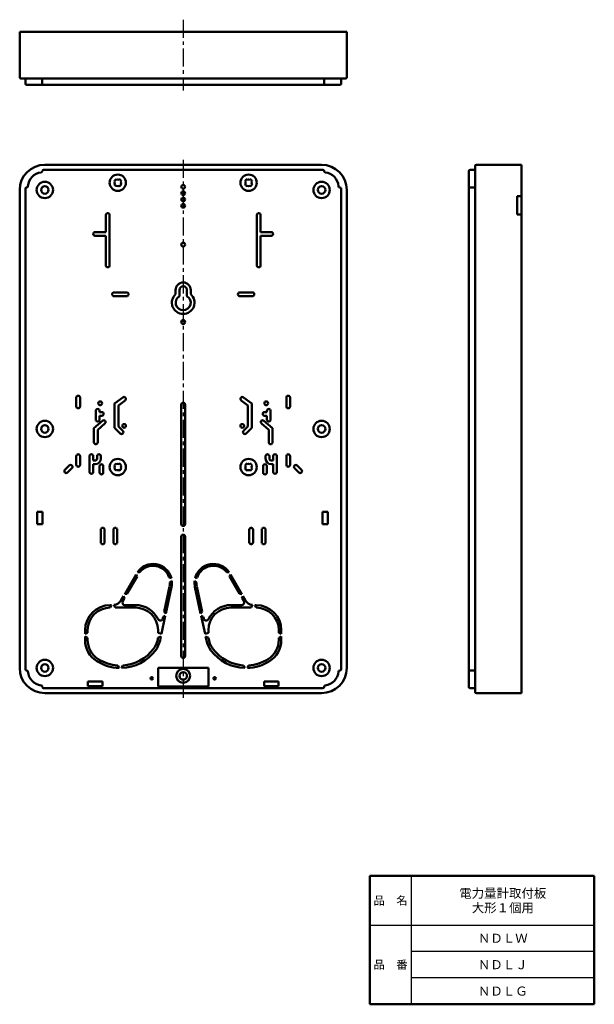
# Model space of a CAD drawing. Units: millimetres. Extents: x 138 to 595, y 34 to 817.
import ezdxf

# ---------------------------------------------------------------- set-up
doc = ezdxf.new("R2010")
doc.units = ezdxf.units.MM
doc.header["$LTSCALE"] = 0.451934
doc.linetypes.add('CENTER', pattern=[50.8, 31.75, -6.35, 6.35, -6.35])
for name, color, linetype in [('NoLayerName_001', 7, 'Continuous'), ('NoLayerName_002', 7, 'Continuous'), ('NoLayerName_003', 7, 'Continuous')]:
    doc.layers.add(name, color=color, linetype=linetype)
doc.styles.get("Standard").update_dxf_attribs({"font": 'txt', "bigfont": 'extfont2'})

msp = doc.modelspace()

# ---------------------------------------------------------------- linework, layer by layer
at = {"layer": 'NoLayerName_001', "color": 30, "linetype": 'Continuous', "lineweight": 50}
for p, q in [((142.49, 766.37), (142.49, 770.37)), ((393.49, 766.37), (393.49, 770.37)), ((155.99, 696.79), (155.99, 696.7)), ((379.99, 696.79), (379.99, 696.7)), ((495.05, 286.79), (495.05, 696.79)), ((500.05, 282.79), (500.05, 700.79)), ((501.05, 701.79), (537.05, 701.79)), ((214.79, 690.24), (214.95, 689.87)), ((217.19, 690.24), (217.03, 689.87)), ((318.79, 690.24), (318.95, 689.87)), ((321.19, 690.24), (321.03, 689.87)), ((143.49, 683.79), (143.53, 683.79)), ((213.25, 688.69), (213.61, 688.53)), ((213.25, 686.29), (213.61, 686.45)), ((214.79, 684.74), (214.95, 685.1)), ((217.19, 684.74), (217.03, 685.1)), ((218.74, 688.69), (218.38, 688.53)), ((218.74, 686.29), (218.38, 686.45)), ((317.25, 688.69), (317.61, 688.53)), ((317.25, 686.29), (317.61, 686.45)), ((318.79, 684.74), (318.95, 685.1)), ((321.19, 684.74), (321.03, 685.1)), ((322.74, 688.69), (322.38, 688.53)), ((322.74, 686.29), (322.38, 686.45)), ((392.49, 683.79), (392.46, 683.79)), ((496.05, 683.79), (500.05, 683.79)), ((533.55, 676.79), (533.55, 662.19)), ((533.55, 676.79), (537.05, 676.79)), ((206.49, 648.29), (206.49, 661.79)), ((209.49, 621.79), (209.49, 661.79)), ((326.49, 621.79), (326.49, 661.79)), ((329.49, 648.29), (329.49, 661.79)), ((533.55, 662.19), (537.05, 662.19)), ((197.99, 648.29), (206.49, 648.29)), ((197.99, 645.29), (206.49, 645.29)), ((206.49, 621.79), (206.49, 645.29)), ((337.99, 648.29), (329.49, 648.29)), ((337.99, 645.29), (329.49, 645.29)), ((329.49, 621.79), (329.49, 645.29)), ((212.99, 600.29), (222.99, 600.29)), ((212.99, 597.29), (222.99, 597.29)), ((322.99, 600.29), (312.99, 600.29)), ((322.99, 597.29), (312.99, 597.29)), ((182.99, 516.69), (182.99, 509.69)), ((185.99, 509.69), (185.99, 516.69)), ((213.49, 511.93), (219.99, 516.88)), ((322.49, 511.93), (316, 516.88)), ((349.99, 509.69), (349.99, 516.69)), ((352.99, 516.69), (352.99, 509.69)), ((213.49, 492.57), (213.49, 511.93)), ((216.49, 510.44), (221.8, 514.49)), ((216.49, 510.44), (216.49, 493.81)), ((319.49, 510.44), (314.19, 514.49)), ((319.49, 510.44), (319.49, 493.81)), ((322.49, 511.93), (322.49, 492.57)), ((198.49, 506.19), (198.49, 499.19)), ((201.49, 506.19), (201.49, 505.19)), ((203.24, 505.19), (201.49, 505.19)), ((201.49, 502.19), (201.49, 499.19)), ((203.24, 502.19), (201.49, 502.19)), ((332.74, 505.19), (334.49, 505.19)), ((332.74, 502.19), (334.49, 502.19)), ((334.49, 506.19), (334.49, 505.19)), ((334.49, 502.19), (334.49, 499.19)), ((337.49, 506.19), (337.49, 499.19)), ((196.99, 492.37), (203.81, 498.32)), ((199.99, 491.01), (205.78, 496.06)), ((216.49, 493.81), (220.06, 490.25)), ((319.49, 493.81), (315.93, 490.25)), ((335.99, 491.01), (330.21, 496.06)), ((338.99, 492.37), (332.18, 498.32)), ((196.99, 492.37), (196.99, 481.19)), ((199.99, 491.01), (199.99, 481.19)), ((213.49, 492.57), (217.93, 488.13)), ((322.49, 492.57), (318.06, 488.13)), ((335.99, 491.01), (335.99, 481.19)), ((338.99, 492.37), (338.99, 481.19)), ((182.99, 470.19), (182.99, 463.19)), ((185.99, 463.19), (185.99, 470.19)), ((193.49, 470.19), (193.49, 457.69)), ((196.49, 466.69), (196.49, 470.19)), ((199.49, 470.19), (199.49, 468.19)), ((202.49, 470.19), (202.49, 468.19)), ((333.49, 470.19), (333.49, 468.19)), ((336.49, 470.19), (336.49, 468.19)), ((339.49, 466.69), (339.49, 470.19)), ((342.49, 470.19), (342.49, 457.69)), ((349.99, 463.19), (349.99, 470.19)), ((352.99, 470.19), (352.99, 463.19)), ((177.43, 462.75), (173.93, 459.25)), ((196.49, 466.69), (197.99, 466.69)), ((196.49, 463.69), (196.49, 457.69)), ((196.49, 463.69), (197.99, 463.69)), ((201.49, 462.19), (201.49, 457.19)), ((204.49, 457.19), (204.49, 462.19)), ((213.25, 462.69), (213.61, 462.53)), ((214.79, 464.24), (214.95, 463.87)), ((217.19, 464.24), (217.03, 463.87)), ((218.74, 462.69), (218.38, 462.53)), ((317.25, 462.69), (317.61, 462.53)), ((318.79, 464.24), (318.95, 463.87)), ((321.19, 464.24), (321.03, 463.87)), ((322.74, 462.69), (322.38, 462.53)), ((331.49, 457.19), (331.49, 462.19)), ((334.49, 462.19), (334.49, 457.19)), ((339.49, 466.69), (337.99, 466.69)), ((339.49, 463.69), (337.99, 463.69)), ((339.49, 463.69), (339.49, 457.69)), ((358.56, 462.75), (362.06, 459.25)), ((179.56, 460.63), (176.06, 457.13)), ((213.25, 460.29), (213.61, 460.45)), ((214.79, 458.74), (214.95, 459.1)), ((217.19, 458.74), (217.03, 459.1)), ((218.74, 460.29), (218.38, 460.45)), ((317.25, 460.29), (317.61, 460.45)), ((318.79, 458.74), (318.95, 459.1)), ((321.19, 458.74), (321.03, 459.1)), ((322.74, 460.29), (322.38, 460.45)), ((356.43, 460.63), (359.93, 457.13)), ((156.19, 425.79), (151.99, 425.79)), ((151.99, 425.79), (151.99, 415.99)), ((156.19, 425.79), (156.19, 415.99)), ((378.79, 425.79), (378.79, 415.99)), ((378.79, 425.79), (382.99, 425.79)), ((382.99, 425.79), (382.99, 415.99)), ((156.19, 415.99), (151.99, 415.99)), ((378.79, 415.99), (382.99, 415.99)), ((202.49, 411.69), (202.49, 401.69)), ((205.49, 411.69), (205.49, 401.69)), ((212.49, 411.69), (212.49, 401.69)), ((215.49, 411.69), (215.49, 401.69)), ((320.49, 411.69), (320.49, 401.69)), ((323.49, 411.69), (323.49, 401.69)), ((330.49, 411.69), (330.49, 401.69)), ((333.49, 411.69), (333.49, 401.69)), ((266.49, 406.19), (266.49, 311.19)), ((269.49, 406.19), (269.49, 311.19)), ((230.5, 376.12), (221.5, 360.53)), ((230.5, 376.12), (231.3, 374.5)), ((231.53, 377.84), (233.43, 377.89)), ((304.46, 377.84), (302.56, 377.89)), ((305.49, 376.12), (304.69, 374.5)), ((305.49, 376.12), (314.49, 360.53)), ((231.3, 374.5), (223.3, 360.65)), ((256.8, 373.77), (258.56, 373.07)), ((258.91, 371.1), (257.49, 369.84)), ((277.08, 371.1), (278.5, 369.84)), ((279.19, 373.77), (277.43, 373.07)), ((304.69, 374.5), (312.69, 360.65)), ((221.5, 360.53), (223.3, 360.65)), ((252.89, 346.44), (257.2, 366.67)), ((254.15, 345.15), (258.67, 366.36)), ((281.84, 345.15), (277.32, 366.36)), ((283.1, 346.44), (278.79, 366.67)), ((314.49, 360.53), (312.69, 360.65)), ((220.5, 358.8), (218.76, 355.79)), ((221.3, 357.18), (219.92, 354.79)), ((220.5, 358.8), (221.3, 357.18)), ((315.49, 358.8), (314.69, 357.18)), ((314.69, 357.18), (316.07, 354.79)), ((315.49, 358.8), (317.23, 355.79)), ((210.99, 351.79), (209.99, 351.79)), ((210.99, 351.79), (209.99, 349.79)), ((212.96, 351.87), (213.99, 349.79)), ((213.99, 349.79), (229.99, 349.79)), ((229.99, 351.79), (221.65, 351.79)), ((252.89, 346.44), (254.15, 345.15)), ((283.1, 346.44), (281.84, 345.15)), ((305.99, 351.79), (314.34, 351.79)), ((321.99, 349.79), (305.99, 349.79)), ((323.03, 351.87), (321.99, 349.79)), ((324.99, 351.79), (325.99, 351.79)), ((324.99, 351.79), (325.99, 349.79)), ((250.66, 328.79), (253.73, 343.2)), ((252.05, 342.53), (251.73, 341.01)), ((253.73, 343.2), (252.05, 342.53)), ((285.33, 328.79), (282.26, 343.2)), ((282.26, 343.2), (283.94, 342.53)), ((283.94, 342.53), (284.26, 341.01)), ((189.99, 328.79), (189.99, 331.79)), ((189.99, 328.79), (191.99, 329.79)), ((191.99, 329.79), (191.99, 331.79)), ((247.99, 329.79), (247.99, 331.79)), ((247.99, 329.79), (250.66, 328.79)), ((287.99, 329.79), (285.33, 328.79)), ((287.99, 329.79), (287.99, 331.79)), ((343.99, 329.79), (343.99, 331.79)), ((345.99, 328.79), (343.99, 329.79)), ((345.99, 328.79), (345.99, 331.79)), ((189.99, 326.79), (189.99, 324.1)), ((191.99, 325.79), (189.99, 326.79)), ((191.99, 325.79), (191.99, 324.1)), ((250.23, 326.79), (247.88, 325.79)), ((250.23, 326.79), (249.56, 323.62)), ((285.76, 326.79), (286.43, 323.62)), ((285.76, 326.79), (288.11, 325.79)), ((343.99, 325.79), (345.99, 326.79)), ((343.99, 325.79), (343.99, 324.1)), ((345.99, 326.79), (345.99, 324.1)), ((143.49, 299.79), (143.53, 299.79)), ((215.99, 303.85), (216.99, 301.8)), ((218.99, 301.8), (219.99, 303.85)), ((247.99, 301.99), (287.99, 301.99)), ((247.99, 301.99), (247.99, 286.99)), ((287.99, 301.99), (287.99, 286.99)), ((316.99, 301.8), (315.99, 303.85)), ((319.99, 303.85), (318.99, 301.8)), ((392.49, 299.79), (392.46, 299.79)), ((496.05, 299.79), (500.05, 299.79)), ((192.24, 290.99), (203.74, 290.99)), ((192.24, 290.99), (192.24, 287.39)), ((203.74, 290.99), (203.74, 287.39)), ((343.74, 290.99), (332.24, 290.99)), ((332.24, 290.99), (332.24, 287.39)), ((343.74, 290.99), (343.74, 287.39)), ((155.99, 286.79), (155.99, 286.87)), ((192.24, 287.39), (203.74, 287.39)), ((247.99, 286.99), (287.99, 286.99)), ((332.24, 287.39), (343.74, 287.39)), ((379.99, 286.79), (379.99, 286.87)), ((496.05, 285.79), (500.05, 285.79)), ((501.05, 281.79), (537.05, 281.79))]:
    msp.add_line(p, q, dxfattribs=at)
at = {"layer": 'NoLayerName_001', "color": 7, "linetype": 'Continuous', "lineweight": 50}
msp.add_line((416.32, 136.43), (594.82, 136.43), dxfattribs=at)
at = {"layer": 'NoLayerName_001', "color": 30, "linetype": 'Continuous', "lineweight": 50}
for centre, radius in [((215.99, 687.49), 6.5), ((319.99, 687.49), 6.5), ((157.99, 681.79), 6.5), ((377.99, 681.79), 6.5), ((267.99, 638.29), 1.5), ((267.99, 576.79), 1.5), ((201.99, 512.19), 1.5), ((333.99, 512.19), 1.5), ((157.99, 491.79), 6.5), ((220.99, 494.19), 1.5), ((314.99, 494.19), 1.5), ((377.99, 491.79), 6.5), ((215.99, 461.49), 6.5), ((319.99, 461.49), 6.5), ((157.99, 301.79), 6.5), ((377.99, 301.79), 6.5), ((267.99, 295.49), 5.5), ((242.99, 293.49), 1), ((292.99, 293.49), 1)]:
    msp.add_circle(centre, radius, dxfattribs=at)
for centre, radius, start, end in [((143.49, 766.37), 1, 180, 270), ((392.49, 766.37), 1, 270, 360), ((154.99, 696.7), 1, 276.62581, 0), ((380.99, 696.7), 1, 180, 263.37419), ((501.05, 700.79), 1, 90, 180), ((156.49, 683.79), 12, 96.62581, 175.58827), ((215.99, 687.49), 2.6, 66.42182, 113.57818), ((319.99, 687.49), 2.6, 66.42182, 113.57818), ((379.49, 683.79), 12, 4.41173, 83.37419), ((143.49, 682.79), 1, 90, 180), ((143.53, 684.79), 1, 270, 355.58827), ((215.99, 687.49), 2.6, 156.42182, 203.57818), ((215.99, 687.49), 2.6, 246.42182, 293.57818), ((215.99, 687.49), 2.6, 336.42182, 23.57818), ((319.99, 687.49), 2.6, 156.42182, 203.57818), ((319.99, 687.49), 2.6, 246.42182, 293.57818), ((319.99, 687.49), 2.6, 336.42182, 23.57818), ((392.46, 684.79), 1, 184.41173, 270), ((392.49, 682.79), 1, 0, 90), ((207.99, 661.79), 1.5, 0, 180), ((327.99, 661.79), 1.5, 360, 180), ((197.99, 646.79), 1.5, 90, 270), ((337.99, 646.79), 1.5, 270, 90), ((207.99, 621.79), 1.5, 180, 0), ((327.99, 621.79), 1.5, 180, 0), ((212.99, 598.79), 1.5, 90, 270), ((222.99, 598.79), 1.5, 270, 90), ((267.99, 592.19), 9, 131.81031, 48.18969), ((267.99, 592.19), 6, 120, 60), ((312.99, 598.79), 1.5, 90, 270), ((322.99, 598.79), 1.5, 270, 90), ((184.49, 516.69), 1.5, 360, 180), ((220.89, 515.69), 1.5, 307.3332, 127.3332), ((315.09, 515.69), 1.5, 52.6668, 232.6668), ((351.49, 516.69), 1.5, 0, 180), ((184.49, 509.69), 1.5, 180, 0), ((267.99, 511.19), 1.5, 0, 180), ((351.49, 509.69), 1.5, 180, 0), ((199.99, 506.19), 1.5, 360, 180), ((203.24, 503.69), 1.5, 270, 90), ((332.74, 503.69), 1.5, 90, 270), ((335.99, 506.19), 1.5, 0, 180), ((199.99, 499.19), 1.5, 180, 0), ((204.79, 497.19), 1.5, 311.12148, 131.12148), ((331.19, 497.19), 1.5, 48.87852, 228.87852), ((335.99, 499.19), 1.5, 180, 0), ((218.99, 489.19), 1.5, 225, 45), ((316.99, 489.19), 1.5, 135, 315), ((198.49, 481.19), 1.5, 180, 0), ((337.49, 481.19), 1.5, 180, 0), ((184.49, 470.19), 1.5, 360, 180), ((194.99, 470.19), 1.5, 0, 180), ((200.99, 470.19), 1.5, 0, 180), ((334.99, 470.19), 1.5, 360, 180), ((340.99, 470.19), 1.5, 360, 180), ((351.49, 470.19), 1.5, 0, 180), ((178.49, 461.69), 1.5, 315, 135), ((184.49, 463.19), 1.5, 180, 0), ((197.99, 468.19), 4.5, 270, 360), ((197.99, 468.19), 1.5, 270, 360), ((202.99, 462.19), 1.5, 360, 180), ((215.99, 461.49), 2.6, 156.42182, 203.57818), ((215.99, 461.49), 2.6, 66.42182, 113.57818), ((215.99, 461.49), 2.6, 336.42182, 23.57818), ((319.99, 461.49), 2.6, 156.42182, 203.57818), ((319.99, 461.49), 2.6, 66.42182, 113.57818), ((319.99, 461.49), 2.6, 336.42182, 23.57818), ((332.99, 462.19), 1.5, 0, 180), ((337.99, 468.19), 4.5, 180, 270), ((337.99, 468.19), 1.5, 180, 270), ((351.49, 463.19), 1.5, 180, 0), ((357.49, 461.69), 1.5, 45, 225), ((174.99, 458.19), 1.5, 135, 315), ((194.99, 457.69), 1.5, 180, 0), ((202.99, 457.19), 1.5, 180, 0), ((215.99, 461.49), 2.6, 246.42182, 293.57818), ((319.99, 461.49), 2.6, 246.42182, 293.57818), ((332.99, 457.19), 1.5, 180, 0), ((340.99, 457.69), 1.5, 180, 0), ((360.99, 458.19), 1.5, 225, 45), ((267.99, 416.19), 1.5, 180, 0), ((203.99, 411.69), 1.5, 360, 180), ((213.99, 411.69), 1.5, 360, 180), ((267.99, 406.19), 1.5, 0, 180), ((321.99, 411.69), 1.5, 0, 180), ((331.99, 411.69), 1.5, 0, 180), ((203.99, 401.69), 1.5, 180, 0), ((213.99, 401.69), 1.5, 180, 0), ((321.99, 401.69), 1.5, 180, 0), ((331.99, 401.69), 1.5, 180, 0), ((243.99, 369.49), 15, 13.82255, 146.17745), ((291.99, 369.49), 15, 33.82255, 166.17745), ((243.99, 369.49), 13.5, 18.51962, 141.48038), ((291.99, 369.49), 13.5, 38.51962, 161.48038), ((243.99, 369.49), 13.5, 347.96834, 1.48038), ((243.99, 369.49), 15, 347.96834, 6.17745), ((291.99, 369.49), 15, 173.82255, 192.03166), ((291.99, 369.49), 13.5, 178.51962, 192.03166), ((211.84, 359.79), 8, 278.0412, 330), ((221.65, 353.79), 2, 150, 270), ((314.34, 353.79), 2, 270, 30), ((324.15, 359.79), 8, 210, 261.9588), ((209.99, 331.79), 20, 90, 180), ((209.99, 331.79), 18, 90, 180), ((229.99, 331.79), 20, 25.97861, 90), ((229.99, 331.79), 18, 0, 90), ((305.99, 331.79), 18, 90, 180), ((305.99, 331.79), 20, 90, 154.02139), ((325.99, 331.79), 20, 0, 90), ((325.99, 331.79), 18, 0, 90), ((249.77, 341.42), 2, 205.97861, 347.96834), ((286.22, 341.42), 2, 192.03166, 334.02139), ((209.99, 324.1), 20, 180, 237.76905), ((209.99, 324.1), 18, 180, 237.76905), ((229.99, 327.79), 18, 323.1301, 353.62063), ((229.99, 327.79), 20, 323.1301, 347.96834), ((305.99, 327.79), 20, 192.03166, 216.8699), ((305.99, 327.79), 18, 186.37937, 216.8699), ((325.99, 324.1), 18, 302.23095, 0), ((325.99, 324.1), 20, 302.23095, 0), ((217.99, 336.79), 35, 271.63725, 323.1301), ((217.99, 336.79), 33, 273.4746, 323.1301), ((317.99, 336.79), 35, 216.8699, 268.36275), ((317.99, 336.79), 33, 216.8699, 266.5254), ((217.99, 336.79), 35, 237.76905, 268.36275), ((217.99, 336.79), 33, 237.76905, 266.5254), ((267.99, 311.19), 1.5, 180, 0), ((317.99, 336.79), 35, 271.63725, 302.23095), ((317.99, 336.79), 33, 273.4746, 302.23095), ((143.49, 300.79), 1, 180, 270), ((143.53, 298.79), 1, 4.41173, 90), ((156.49, 299.79), 12, 184.41173, 263.37419), ((379.49, 299.79), 12, 276.62581, 355.58827), ((392.46, 298.79), 1, 90, 175.58827), ((392.49, 300.79), 1, 270, 0), ((154.99, 286.87), 1, 0, 83.37419), ((380.99, 286.87), 1, 96.62581, 180), ((496.05, 286.79), 1, 180, 270), ((501.05, 282.79), 1, 180, 270)]:
    msp.add_arc(centre, radius, start, end, dxfattribs=at)
at = {"layer": 'NoLayerName_002', "color": 3, "linetype": 'CENTER', "lineweight": 25}
for p, q in [((267.99, 817.09), (267.99, 760.76)), ((267.99, 705.72), (267.99, 276.41))]:
    msp.add_line(p, q, dxfattribs=at)
at = {"layer": 'NoLayerName_002', "color": 30, "linetype": 'Continuous', "lineweight": 50}
for p, q in [((137.99, 807.37), (397.99, 807.37)), ((137.99, 771.37), (137.99, 807.37)), ((397.99, 771.37), (397.99, 807.37)), ((138.99, 770.37), (396.99, 770.37)), ((155.99, 766.37), (155.99, 770.37)), ((379.99, 766.37), (379.99, 770.37)), ((392.49, 765.37), (143.49, 765.37)), ((156.99, 697.79), (378.99, 697.79)), ((377.99, 701.79), (157.99, 701.79)), ((496.05, 697.79), (500.05, 697.79)), ((537.05, 701.79), (537.05, 281.79)), ((137.99, 301.79), (137.99, 681.79)), ((142.49, 300.79), (142.49, 682.79)), ((393.49, 682.79), (393.49, 300.79)), ((397.99, 681.79), (397.99, 301.79)), ((261.99, 602.19), (261.99, 598.89)), ((264.99, 597.38), (264.99, 602.19)), ((270.99, 597.38), (270.99, 602.19)), ((273.99, 598.89), (273.99, 602.19)), ((266.49, 511.19), (266.49, 416.19)), ((269.49, 511.19), (269.49, 416.19)), ((378.99, 285.79), (156.99, 285.79)), ((377.99, 281.79), (157.99, 281.79))]:
    msp.add_line(p, q, dxfattribs=at)
for centre, radius in [((157.99, 681.79), 3), ((267.99, 684.19), 1.5), ((377.99, 681.79), 3), ((267.99, 679.19), 1.5), ((267.99, 674.19), 1.5), ((267.99, 669.19), 1.5), ((157.99, 491.79), 3), ((377.99, 491.79), 3), ((157.99, 301.79), 3), ((267.99, 295.49), 3), ((377.99, 301.79), 3)]:
    msp.add_circle(centre, radius, dxfattribs=at)
for centre, radius, start, end in [((138.99, 771.37), 1, 180, 270), ((396.99, 771.37), 1, 270, 360), ((156.99, 766.37), 1, 180, 270), ((378.99, 766.37), 1, 270, 360), ((157.99, 681.79), 20, 90, 180), ((156.99, 696.79), 1, 90, 180), ((377.99, 681.79), 20, 0, 90), ((378.99, 696.79), 1, 0, 90), ((496.05, 696.79), 1, 90, 180), ((215.99, 687.49), 3, 113.57818, 156.42182), ((215.99, 687.49), 3, 23.57818, 66.42182), ((319.99, 687.49), 3, 113.57818, 156.42182), ((319.99, 687.49), 3, 23.57818, 66.42182), ((215.99, 687.49), 3, 203.57818, 246.42182), ((215.99, 687.49), 3, 293.57818, 336.42182), ((319.99, 687.49), 3, 203.57818, 246.42182), ((319.99, 687.49), 3, 293.57818, 336.42182), ((496.05, 682.79), 1, 90, 180), ((267.99, 602.19), 6, 0, 180), ((267.99, 602.19), 3, 0, 180), ((215.99, 461.49), 3, 113.57818, 156.42182), ((215.99, 461.49), 3, 23.57818, 66.42182), ((319.99, 461.49), 3, 113.57818, 156.42182), ((319.99, 461.49), 3, 23.57818, 66.42182), ((215.99, 461.49), 3, 203.57818, 246.42182), ((215.99, 461.49), 3, 293.57818, 336.42182), ((319.99, 461.49), 3, 203.57818, 246.42182), ((319.99, 461.49), 3, 293.57818, 336.42182), ((157.99, 301.79), 20, 180, 270), ((377.99, 301.79), 20, 270, 0), ((496.05, 300.79), 1, 180, 270), ((156.99, 286.79), 1, 180, 270), ((378.99, 286.79), 1, 270, 0)]:
    msp.add_arc(centre, radius, start, end, dxfattribs=at)
at = {"layer": 'NoLayerName_003', "color": 7, "linetype": 'Continuous', "lineweight": 50}
for p, q in [((416.32, 34.43), (416.32, 136.43)), ((594.82, 34.43), (594.82, 136.43)), ((594.82, 34.43), (416.32, 34.43))]:
    msp.add_line(p, q, dxfattribs=at)
at = {"layer": 'NoLayerName_003', "color": 7, "linetype": 'Continuous', "lineweight": 25}
for p, q in [((449.32, 136.43), (449.32, 34.43)), ((416.32, 97.43), (594.82, 97.43)), ((594.82, 76.43), (449.32, 76.43)), ((594.82, 55.43), (449.32, 55.43))]:
    msp.add_line(p, q, dxfattribs=at)

# ---------------------------------------------------------------- texts
at = {"layer": 'NoLayerName_001', "color": 7, "lineweight": 50, "char_height": 7.2414, "attachment_point": 5}
for s, insert, width, line_spacing_factor in [('\\fMS PGothic|b0|c128|p50;\\A1;\\T0.899793;電力量計取付板\\P大形１個用', (522.07, 116.93), 73.735, 0.957835), ('\\fMS PGothic|b0|c128|p50;\\A1;ＮＤＬＷ', (522.07, 86.93), 34.8633, 0.779633), ('\\fMS PGothic|b0|c128|p50;\\A1;ＮＤＬＪ', (522.07, 65.93), 30.6797, 0.779633), ('\\fMS PGothic|b0|c128|p50;\\A1;ＮＤＬＧ', (522.07, 44.93), 32.5391, 0.779633)]:
    msp.add_mtext(s, dxfattribs=dict(at, insert=insert, width=width, line_spacing_factor=line_spacing_factor))
at = {"layer": 'NoLayerName_003', "color": 7, "lineweight": 50, "char_height": 6.6207, "width": 27.2, "attachment_point": 5, "line_spacing_factor": 0.779633}
for s, insert in [('\\fMS PGothic|b0|c128|p50;\\A1;品\u3000名', (432.82, 116.93)), ('\\fMS PGothic|b0|c128|p50;\\A1;品\u3000番', (432.82, 65.93))]:
    msp.add_mtext(s, dxfattribs=dict(at, insert=insert))

doc.saveas('drawing.dxf')
